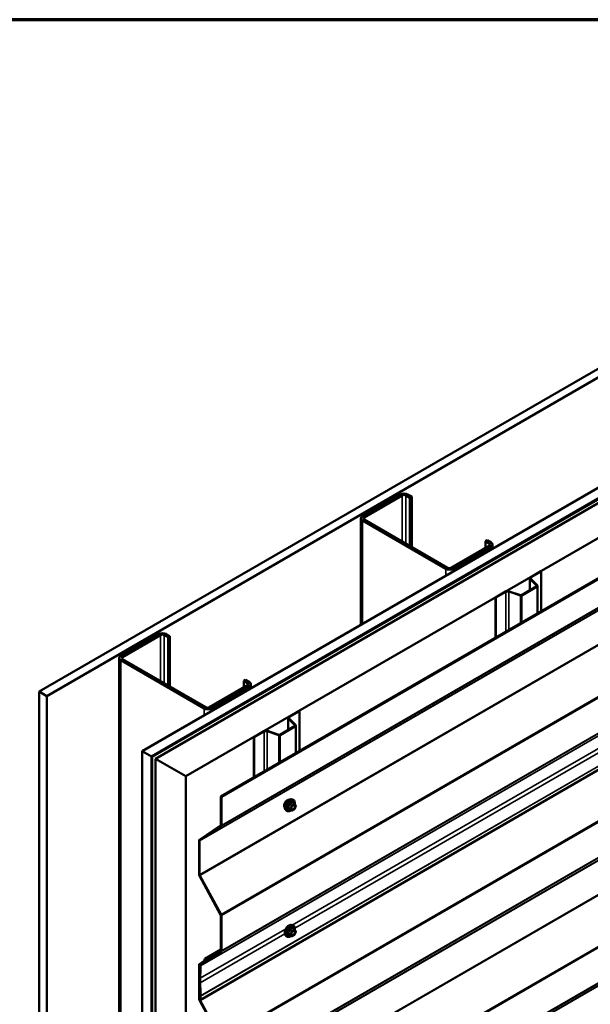
# Model space of a CAD drawing. Units: inches. Extents: x 0.6 to 33.4, y 0.6 to 21.4.
# Drawn here: x 26 to 29.6, y 15.3 to 21.4 of the extents above; entities that cross this region are included whole.
import ezdxf

# ---------------------------------------------------------------- set-up
doc = ezdxf.new("R2010")
doc.units = ezdxf.units.IN
doc.header["$LTSCALE"] = 2
doc.header["$MEASUREMENT"] = 0
doc.layers.get('0').update_dxf_attribs({"lineweight": 13})
for name, color, linetype, lineweight in [('Border (ANSI)', 7, 'Continuous', 70), ('Visible (ANSI)', 7, 'Continuous', 50), ('Visible Narrow (ANSI)', 7, 'Continuous', 35)]:
    doc.layers.add(name, color=color, linetype=linetype, lineweight=lineweight)

# ---------------------------------------------------------------- blocks, each defined once
blk = doc.blocks.new('Borders ATAS A Border')
at = {"layer": 'Border (ANSI)'}
blk.add_line((16.7, 10.7), (0.3, 10.7), dxfattribs=at)

msp = doc.modelspace()

# ---------------------------------------------------------------- linework, layer by layer
at = {"layer": 'Visible (ANSI)'}
for p, q in [((26.16686, 17.20885), (31.82372, 20.47484)), ((31.87086, 20.44762), (26.21401, 17.18163)), ((26.80892, 16.83816), (32.46577, 20.10415)), ((26.86784, 16.80414), (32.5247, 20.07013)), ((32.52564, 20.06958), (26.86879, 16.8036)), ((26.87256, 16.80142), (32.52941, 20.0674)), ((32.54912, 20.05603), (26.89226, 16.79004)), ((27.08082, 16.68118), (32.73768, 19.94716)), ((27.29981, 16.55474), (32.95666, 19.82073)), ((32.96044, 19.81855), (27.30358, 16.55257)), ((32.82833, 18.55094), (27.17147, 15.28495)), ((28.42159, 18.43931), (28.184, 18.30214)), ((28.19532, 18.29561), (28.43291, 18.43278)), ((28.45553, 18.43278), (28.48005, 18.41863)), ((28.49136, 18.42516), (28.46685, 18.43931)), ((28.48005, 18.41863), (28.49136, 18.42516)), ((28.49136, 18.11162), (28.49136, 18.42516)), ((28.48005, 18.11815), (28.48005, 18.41863)), ((28.17463, 18.28907), (28.17463, 17.62666)), ((28.184, 18.27601), (28.70444, 17.97554)), ((28.71575, 17.98207), (28.19532, 18.28254)), ((28.97596, 18.11924), (28.73838, 17.98207)), ((28.95145, 18.14646), (28.96276, 18.15299)), ((28.95145, 18.14646), (28.97596, 18.13231)), ((28.95145, 18.10509), (28.95145, 18.14646)), ((28.98728, 18.13884), (28.96276, 18.15299)), ((28.99665, 18.12578), (28.99665, 18.10125)), ((28.74969, 17.97554), (28.98728, 18.11271)), ((29.23469, 17.92362), (29.29737, 17.95981)), ((29.23714, 17.9222), (29.29982, 17.95839)), ((29.29737, 17.95981), (29.29982, 17.95839)), ((29.29982, 17.95839), (29.29982, 17.70945)), ((29.22934, 17.91616), (29.22934, 17.84071)), ((29.27354, 17.86914), (29.23178, 17.91089)), ((29.27654, 17.87014), (29.23479, 17.91189)), ((29.01453, 17.79651), (29.07721, 17.8327)), ((29.01698, 17.79509), (29.07966, 17.83128)), ((29.09752, 17.83264), (29.16984, 17.80853)), ((29.09926, 17.83437), (29.17158, 17.81027)), ((29.17737, 17.81071), (29.27278, 17.86579)), ((29.17982, 17.80929), (29.27523, 17.86437)), ((29.27765, 17.69665), (29.27765, 17.86775)), ((29.01453, 17.79651), (29.01698, 17.79509)), ((29.01453, 17.79651), (29.01453, 17.54473)), ((29.01698, 17.54615), (29.01698, 17.79509)), ((26.9131, 17.56838), (26.67551, 17.43121)), ((26.98287, 17.55423), (26.95835, 17.56838)), ((26.68682, 17.42468), (26.92441, 17.56185)), ((26.94704, 17.56185), (26.97155, 17.5477)), ((26.97155, 17.5477), (26.98287, 17.55423)), ((26.97155, 17.24723), (26.97155, 17.5477)), ((26.98287, 17.24069), (26.98287, 17.55423)), ((26.66614, 17.41814), (26.66614, 10.88617)), ((26.67551, 17.40508), (27.19594, 17.10461)), ((27.20725, 17.11114), (26.68682, 17.41161)), ((27.44296, 17.27553), (27.45427, 17.28206)), ((27.44296, 17.27553), (27.46747, 17.26138)), ((27.44296, 17.23416), (27.44296, 17.27553)), ((27.47878, 17.26791), (27.45427, 17.28206)), ((26.21401, 17.18163), (26.16686, 17.20885)), ((26.16686, 17.20885), (26.16686, 10.67688)), ((27.46747, 17.24831), (27.22988, 17.11114)), ((27.2412, 17.10461), (27.47878, 17.24178)), ((27.48816, 17.25485), (27.48816, 17.23032)), ((26.21401, 17.18163), (26.21401, 10.64966)), ((27.72619, 17.05269), (27.78887, 17.08888)), ((27.72864, 17.05128), (27.79132, 17.08746)), ((27.78887, 17.08888), (27.79132, 17.08746)), ((27.79132, 17.08746), (27.79132, 16.83852)), ((27.72084, 17.04523), (27.72084, 16.96978)), ((27.76504, 16.99821), (27.72329, 17.03996)), ((27.76805, 16.99921), (27.72629, 17.04096)), ((27.50603, 16.92558), (27.56871, 16.96177)), ((27.50848, 16.92416), (27.57116, 16.96035)), ((27.58903, 16.96171), (27.66135, 16.9376)), ((27.59076, 16.96344), (27.66308, 16.93934)), ((27.66888, 16.93978), (27.76428, 16.99486)), ((27.67133, 16.93836), (27.76673, 16.99345)), ((27.76915, 16.82572), (27.76915, 16.99682)), ((27.50603, 16.92558), (27.50848, 16.92416)), ((27.50603, 16.92558), (27.50603, 16.6738)), ((27.50848, 16.67522), (27.50848, 16.92416)), ((26.80892, 16.83816), (26.86784, 16.80414)), ((26.80892, 10.30619), (26.80892, 16.83816)), ((26.86784, 16.80414), (26.86784, 10.27217)), ((26.86879, 16.8036), (26.87256, 16.80142)), ((26.86879, 16.8036), (26.86879, 10.27162)), ((26.87256, 10.26945), (26.87256, 16.80142)), ((26.89226, 16.79004), (27.08082, 16.68118)), ((26.89226, 16.79004), (26.89226, 10.25807)), ((27.08082, 10.1492), (27.08082, 16.68118)), ((27.30358, 16.55257), (27.29981, 16.55474)), ((27.29981, 16.37699), (27.29981, 16.55474)), ((27.30358, 16.37481), (27.30358, 16.55257)), ((27.74027, 16.5369), (27.74815, 16.5353)), ((27.70359, 16.47336), (27.70891, 16.46735)), ((27.74252, 16.46678), (27.72943, 16.47433)), ((27.75994, 16.47545), (27.74492, 16.46678)), ((27.75994, 16.50966), (27.74685, 16.51721)), ((27.7607, 16.50896), (27.76821, 16.49827)), ((27.76849, 16.49602), (27.76098, 16.47666)), ((27.16627, 16.28478), (27.29881, 16.37462)), ((27.16905, 16.28023), (27.30159, 16.37007)), ((27.16428, 16.0674), (27.16428, 16.28004)), ((27.16805, 16.06522), (27.16805, 16.27786)), ((27.29881, 15.81748), (27.16627, 16.06035)), ((27.30159, 15.81882), (27.16905, 16.0617)), ((27.29981, 15.59451), (27.29981, 15.81395)), ((27.30358, 15.59233), (27.30358, 15.81178)), ((27.74027, 15.75306), (27.74815, 15.75146)), ((27.75994, 15.72582), (27.74685, 15.73337)), ((27.7607, 15.72512), (27.76821, 15.71443)), ((27.70359, 15.68952), (27.70891, 15.68351)), ((27.74252, 15.68294), (27.72943, 15.6905)), ((27.75994, 15.69162), (27.74492, 15.68294)), ((27.76849, 15.71219), (27.76098, 15.69283)), ((27.20061, 15.54242), (27.29981, 15.59969)), ((27.17204, 15.50563), (27.29882, 15.59214)), ((27.17482, 15.50109), (27.3016, 15.58759)), ((27.21265, 15.54055), (27.24457, 15.56218)), ((27.22255, 15.54009), (27.21517, 15.53584)), ((27.21543, 15.536), (27.24735, 15.55763)), ((27.24457, 15.56218), (27.29979, 15.59406)), ((27.24457, 15.56218), (27.24735, 15.55763)), ((27.24735, 15.55763), (27.2532, 15.56101)), ((27.16428, 15.29173), (27.16428, 15.50437)), ((27.16627, 15.50911), (27.1967, 15.52973)), ((27.16805, 15.28955), (27.16805, 15.50219)), ((27.16905, 15.50456), (27.19947, 15.52518)), ((27.16829, 15.39573), (27.16829, 15.42295)), ((27.17206, 15.39356), (27.17206, 15.42077)), ((27.16772, 15.28757), (27.17014, 15.31273)), ((27.17147, 15.28495), (27.17389, 15.31011)), ((27.29881, 15.04181), (27.16627, 15.28468)), ((27.16772, 15.28757), (27.17147, 15.28495)), ((27.30159, 15.04315), (27.16905, 15.28603))]:
    msp.add_line(p, q, dxfattribs=at)
for centre, start, end in [((27.74372, 16.46886), 240, 300), ((27.75874, 16.50758), 35.103909, 60), ((27.75874, 16.47753), 300, 338.793977), ((27.76625, 16.49689), 338.793977, 35.103909), ((27.75874, 15.72374), 35.103909, 60), ((27.74372, 15.68502), 240, 300), ((27.75874, 15.69369), 300, 338.793977), ((27.76625, 15.71305), 338.793977, 35.103909)]:
    msp.add_arc(centre, 0.0024, start, end, dxfattribs=at)
for centre, major_axis, start_param, end_param in [((28.44422, 18.42625), (-0.032, 0), 3.9269908, 5.4977871), ((28.44422, 18.42625), (0.016, 0), 0.7853982, 2.3561945), ((28.20663, 18.28907), (-0.032, 0), 5.4977871, 7.0685835), ((28.20663, 18.28907), (-0.016, 0), 5.4977871, 7.0685835), ((28.96465, 18.12578), (0.016, 0), 5.4977871, 7.0685835), ((28.96465, 18.12578), (0.032, 0), 5.4977871, 7.0685835), ((28.72706, 17.9886), (0.032, 0), 3.9269908, 5.4977871), ((28.72706, 17.9886), (-0.016, 0), 0.7853982, 2.3561945), ((29.2476, 17.91616), (-0.01827, 0), 5.4977871, 6.8067841), ((29.2476, 17.91616), (-0.0148, 0), 5.4977871, 6.8067841), ((29.09012, 17.82524), (0.01827, 0), 1.0471976, 2.3561945), ((29.09012, 17.82524), (0.0148, 0), 1.0471976, 2.3561945), ((29.17398, 17.81267), (0.0048, 0), 4.1887902, 5.4977871), ((29.26938, 17.86775), (0.0048, 0), 5.4977871, 6.8067841), ((29.26938, 17.86775), (0.00827, 0), 5.4977871, 6.8067841), ((29.17398, 17.81267), (0.00827, 0), 4.1887902, 5.4977871), ((26.93573, 17.55532), (-0.032, 0), 3.9269908, 5.4977871), ((26.93573, 17.55532), (0.016, 0), 0.7853982, 2.3561945), ((26.69814, 17.41814), (-0.032, 0), 5.4977871, 7.0685835), ((26.69814, 17.41814), (-0.016, 0), 5.4977871, 7.0685835), ((27.45616, 17.25485), (0.016, 0), 5.4977871, 7.0685835), ((27.45616, 17.25485), (0.032, 0), 5.4977871, 7.0685835), ((27.21857, 17.11767), (0.032, 0), 3.9269908, 5.4977871), ((27.21857, 17.11767), (-0.016, 0), 0.7853982, 2.3561945), ((27.73911, 17.04523), (-0.01827, 0), 5.4977871, 6.8067841), ((27.73911, 17.04523), (-0.0148, 0), 5.4977871, 6.8067841), ((27.58163, 16.95431), (0.01827, 0), 1.0471976, 2.3561945), ((27.58163, 16.95431), (0.0148, 0), 1.0471976, 2.3561945), ((27.76089, 16.99682), (0.0048, 0), 5.4977871, 6.8067841), ((27.76089, 16.99682), (0.00827, 0), 5.4977871, 6.8067841), ((27.66548, 16.94174), (0.00827, 0), 4.1887902, 5.4977871), ((27.66548, 16.94174), (0.0048, 0), 4.1887902, 5.4977871), ((27.29604, 16.37917), (0.00267, -0.00462), 0.0416426, 0.7853982), ((27.29604, 16.37917), (0.00533, -0.00924), 0.0416426, 0.7853982), ((27.17182, 16.27568), (-0.00533, 0.00924), 0.0416426, 0.7853982), ((27.17182, 16.27568), (-0.00267, 0.00462), 0.0416426, 0.7853982), ((27.17182, 16.06305), (-0.00533, 0.00924), 0.7853982, 1.5291537), ((27.17182, 16.06305), (-0.00267, 0.00462), 0.7853982, 1.5291537), ((27.29604, 15.81613), (-0.00267, 0.00462), 3.9269908, 4.6707464), ((27.29604, 15.81613), (-0.00533, 0.00924), 3.9269908, 4.6707464), ((27.20736, 15.53073), (-0.00675, 0.01169), 5.3975327, 7.2521231), ((27.20736, 15.53073), (-0.00408, 0.00707), 5.3975327, 7.2521231), ((27.20884, 15.54681), (0.00367, -0.00635), 5.3975327, 6.3248279), ((27.29604, 15.59668), (0.00267, -0.00462), 0.0434509, 0.7853982), ((27.29604, 15.59668), (0.00533, -0.00924), 0.0434509, 0.7853982), ((27.17182, 15.50001), (-0.00533, 0.00924), 0.0416426, 0.7853982), ((27.17182, 15.50001), (-0.00267, 0.00462), 0.0416426, 0.7853982), ((28.49694, 14.65585), (-0.9395, 1.62726), 0.7336115, 0.7853982), ((27.1776, 15.49654), (-0.00533, 0.00924), 0.0434509, 0.7336115), ((28.49694, 14.65585), (-0.93683, 1.62264), 0.7336115, 0.7853982), ((27.1776, 15.49654), (-0.00267, 0.00462), 0.0434509, 0.7336115), ((27.19288, 15.53599), (0.00367, -0.00635), 0.0416426, 0.9689378), ((27.19288, 15.53599), (0.00633, -0.01097), 0.0416426, 0.9689378), ((27.20884, 15.54681), (0.00633, -0.01097), 5.3975327, 6.3248279), ((28.49694, 14.62864), (-0.9395, 1.62726), 0.7853982, 0.8383823), ((28.49694, 14.62864), (-0.93683, 1.62264), 0.7853982, 0.8383823), ((27.16639, 15.31535), (-0.00267, 0.00462), 3.8222711, 3.979975), ((27.16639, 15.31535), (-0.00533, 0.00924), 3.8222711, 3.979975), ((27.17182, 15.28737), (-0.00533, 0.00924), 0.7853982, 1.5291537), ((27.17182, 15.28737), (-0.00267, 0.00462), 0.7853982, 1.5291537)]:
    msp.add_ellipse(centre, major_axis=major_axis, ratio=0.5773503, start_param=start_param, end_param=end_param, dxfattribs=at)
for points, knots in [([(27.69876, 16.48644), (27.69836, 16.48691), (27.69798, 16.48741), (27.6966, 16.48958), (27.69589, 16.49154), (27.6951, 16.49599), (27.69506, 16.49852), (27.69568, 16.50383), (27.69634, 16.50662), (27.69828, 16.51217), (27.69957, 16.51492), (27.70262, 16.52013), (27.70439, 16.52259), (27.70826, 16.52696), (27.71035, 16.52888), (27.71467, 16.53198), (27.71689, 16.53316), (27.72126, 16.53462), (27.7234, 16.53491), (27.72579, 16.53467), (27.72616, 16.53461), (27.72653, 16.53454)], [4.6422751, 4.6422751, 4.6422751, 4.6422751, 4.7437097, 4.7437097, 5.052704, 5.052704, 5.3784707, 5.3784707, 5.7063487, 5.7063487, 6.0329092, 6.0329092, 6.3589062, 6.3589062, 6.6855464, 6.6855464, 7.0134827, 7.0134827, 7.3386399, 7.3386399, 7.4004967, 7.4004967, 7.4004967, 7.4004967]), ([(27.70359, 16.47336), (27.70197, 16.47519), (27.70075, 16.47744), (27.69905, 16.48275), (27.69865, 16.48587), (27.69876, 16.49261), (27.6993, 16.49624), (27.70127, 16.50359), (27.70269, 16.5073), (27.70625, 16.51442), (27.70839, 16.51784), (27.71318, 16.52408), (27.71584, 16.52689), (27.72143, 16.53163), (27.72438, 16.53356), (27.73029, 16.53628), (27.73327, 16.53708), (27.73756, 16.53727), (27.73894, 16.53717), (27.74027, 16.5369)], [4.6412106, 4.6412106, 4.6412106, 4.6412106, 4.9331961, 4.9331961, 5.2548298, 5.2548298, 5.5869082, 5.5869082, 5.9176966, 5.9176966, 6.247027, 6.247027, 6.5767078, 6.5767078, 6.9082666, 6.9082666, 7.2389622, 7.2389622, 7.4015612, 7.4015612, 7.4015612, 7.4015612]), ([(27.74815, 16.5353), (27.75067, 16.53478), (27.75297, 16.53365), (27.75676, 16.53031), (27.75826, 16.52813), (27.76043, 16.52286), (27.76106, 16.51974), (27.7613, 16.51395), (27.76117, 16.51142), (27.7608, 16.50882)], [1.1183759, 1.1183759, 1.1183759, 1.1183759, 1.4247033, 1.4247033, 1.7274357, 1.7274357, 2.0462528, 2.0462528, 2.2704302, 2.2704302, 2.2704302, 2.2704302]), ([(27.73792, 16.46943), (27.73632, 16.4682), (27.7347, 16.46711), (27.73, 16.46442), (27.72689, 16.46323), (27.72097, 16.46217), (27.71815, 16.46227), (27.71318, 16.46377), (27.71103, 16.46511), (27.70915, 16.46708), (27.70903, 16.46721), (27.70891, 16.46735)], [3.4981806, 3.4981806, 3.4981806, 3.4981806, 3.6705856, 3.6705856, 3.9962193, 3.9962193, 4.3164998, 4.3164998, 4.6200015, 4.6200015, 4.6412106, 4.6412106, 4.6412106, 4.6412106]), ([(27.72907, 16.47447), (27.72907, 16.47447), (27.72907, 16.47447), (27.72909, 16.47447), (27.72913, 16.47446), (27.72925, 16.47442), (27.72933, 16.47439), (27.72943, 16.47433)], [0.050221333, 0.050221333, 0.050221333, 0.050221333, 0.053570787, 0.053570787, 0.06338584, 0.06338584, 0.07248921, 0.07248921, 0.07248921, 0.07248921]), ([(27.74156, 16.47629), (27.74114, 16.4771), (27.74083, 16.47818), (27.7406, 16.48062), (27.74065, 16.48195), (27.74108, 16.48479), (27.74148, 16.48631), (27.7426, 16.48938), (27.74333, 16.49093), (27.74505, 16.49389), (27.74604, 16.49529), (27.74817, 16.49779), (27.74931, 16.49889), (27.75158, 16.50066), (27.75271, 16.50134), (27.75483, 16.50226), (27.75581, 16.5025), (27.75667, 16.50256), (27.7567, 16.50256), (27.75672, 16.50256)], [4.8090396, 4.8090396, 4.8090396, 4.8090396, 5.1334209, 5.1334209, 5.4282823, 5.4282823, 5.7257962, 5.7257962, 6.0275326, 6.0275326, 6.330802, 6.330802, 6.6323935, 6.6323935, 6.9296137, 6.9296137, 7.2247134, 7.2247134, 7.2337322, 7.2337322, 7.2337322, 7.2337322]), ([(27.70359, 15.68952), (27.70197, 15.69135), (27.70075, 15.6936), (27.69905, 15.69891), (27.69865, 15.70203), (27.69876, 15.70877), (27.6993, 15.71241), (27.70127, 15.71975), (27.70269, 15.72346), (27.70625, 15.73059), (27.70839, 15.73401), (27.71318, 15.74024), (27.71584, 15.74305), (27.72143, 15.7478), (27.72438, 15.74972), (27.73029, 15.75245), (27.73327, 15.75324), (27.73756, 15.75344), (27.73894, 15.75334), (27.74027, 15.75306)], [4.6412106, 4.6412106, 4.6412106, 4.6412106, 4.9331961, 4.9331961, 5.2548298, 5.2548298, 5.5869082, 5.5869082, 5.9176966, 5.9176966, 6.247027, 6.247027, 6.5767078, 6.5767078, 6.9082666, 6.9082666, 7.2389622, 7.2389622, 7.4015612, 7.4015612, 7.4015612, 7.4015612]), ([(27.74815, 15.75146), (27.75067, 15.75094), (27.75297, 15.74981), (27.75676, 15.74647), (27.75826, 15.74429), (27.76043, 15.73903), (27.76106, 15.7359), (27.7613, 15.73011), (27.76117, 15.72759), (27.7608, 15.72498)], [1.1183759, 1.1183759, 1.1183759, 1.1183759, 1.4247033, 1.4247033, 1.7274357, 1.7274357, 2.0462528, 2.0462528, 2.2704302, 2.2704302, 2.2704302, 2.2704302]), ([(27.73792, 15.6856), (27.73632, 15.68436), (27.7347, 15.68328), (27.73, 15.68059), (27.72689, 15.6794), (27.72097, 15.67833), (27.71815, 15.67843), (27.71318, 15.67994), (27.71103, 15.68127), (27.70915, 15.68324), (27.70903, 15.68338), (27.70891, 15.68351)], [3.4981806, 3.4981806, 3.4981806, 3.4981806, 3.6705856, 3.6705856, 3.9962193, 3.9962193, 4.3164998, 4.3164998, 4.6200015, 4.6200015, 4.6412106, 4.6412106, 4.6412106, 4.6412106]), ([(27.72907, 15.69064), (27.72907, 15.69064), (27.72907, 15.69064), (27.72909, 15.69063), (27.72913, 15.69063), (27.72925, 15.69059), (27.72933, 15.69055), (27.72943, 15.6905)], [0.050221333, 0.050221333, 0.050221333, 0.050221333, 0.053570787, 0.053570787, 0.06338584, 0.06338584, 0.07248921, 0.07248921, 0.07248921, 0.07248921]), ([(27.74156, 15.69245), (27.74114, 15.69327), (27.74083, 15.69434), (27.7406, 15.69678), (27.74065, 15.69811), (27.74108, 15.70096), (27.74148, 15.70247), (27.7426, 15.70554), (27.74333, 15.70709), (27.74505, 15.71005), (27.74604, 15.71145), (27.74817, 15.71395), (27.74931, 15.71505), (27.75158, 15.71682), (27.75271, 15.7175), (27.75483, 15.71842), (27.75581, 15.71866), (27.75667, 15.71872), (27.7567, 15.71872), (27.75672, 15.71872)], [4.8090396, 4.8090396, 4.8090396, 4.8090396, 5.1334209, 5.1334209, 5.4282823, 5.4282823, 5.7257962, 5.7257962, 6.0275326, 6.0275326, 6.330802, 6.330802, 6.6323935, 6.6323935, 6.9296137, 6.9296137, 7.2247134, 7.2247134, 7.2337322, 7.2337322, 7.2337322, 7.2337322])]:
    msp.add_open_spline(points, degree=3, knots=knots, dxfattribs=at)
at = {"layer": 'Visible Narrow (ANSI)'}
for p, q in [((27.30159, 16.37007), (32.95844, 19.63605)), ((27.30358, 16.37481), (32.96044, 19.6408)), ((27.16805, 16.27786), (32.82491, 19.54385)), ((27.16905, 16.28023), (32.8259, 19.54622)), ((27.16805, 16.06522), (32.82491, 19.33121)), ((27.16905, 16.0617), (32.8259, 19.32769)), ((27.30159, 15.81882), (32.95844, 19.08481)), ((27.30358, 15.81178), (32.96044, 19.07776)), ((27.30358, 15.59233), (32.96044, 18.85832)), ((27.3016, 15.58759), (32.95845, 18.85358)), ((27.17384, 15.49894), (32.83069, 18.76492)), ((27.17482, 15.50109), (32.83168, 18.76707)), ((27.17389, 15.31011), (32.83074, 18.5761)), ((27.17392, 15.31146), (32.83077, 18.57745)), ((28.42159, 18.43931), (28.43291, 18.43278)), ((28.43291, 18.43278), (28.43291, 18.14537)), ((28.46685, 18.43931), (28.45553, 18.43278)), ((28.45553, 18.43278), (28.45553, 18.13231)), ((27.30159, 15.04315), (32.95844, 18.30914)), ((27.30358, 15.03611), (32.96044, 18.30209)), ((28.184, 18.30214), (28.19532, 18.29561)), ((28.184, 18.27601), (28.19532, 18.28254)), ((28.184, 17.63207), (28.184, 18.27601)), ((28.19532, 18.29561), (28.19532, 18.28254)), ((28.98728, 18.13884), (28.97596, 18.13231)), ((28.97596, 18.13231), (28.97596, 18.11924)), ((28.98728, 18.11271), (28.97596, 18.11924)), ((27.30159, 14.81192), (32.95844, 18.0779)), ((27.30358, 14.81666), (32.96044, 18.08265)), ((28.98728, 18.09584), (28.98728, 18.11271)), ((27.16805, 14.71971), (32.82491, 17.9857)), ((27.16905, 14.72209), (32.8259, 17.98807)), ((28.70444, 17.97554), (28.71575, 17.98207)), ((28.70444, 17.93254), (28.70444, 17.97554)), ((28.74969, 17.97554), (28.73838, 17.98207)), ((28.74969, 17.95867), (28.74969, 17.97554)), ((29.23178, 17.91089), (29.23479, 17.91189)), ((29.23178, 17.84212), (29.23178, 17.91089)), ((29.23469, 17.92362), (29.23714, 17.9222)), ((29.23714, 17.9222), (29.23714, 17.90954)), ((29.07721, 17.8327), (29.07966, 17.83128)), ((29.07966, 17.83128), (29.07966, 17.58234)), ((29.09926, 17.83437), (29.09752, 17.83264)), ((29.09752, 17.83264), (29.09752, 17.59265)), ((29.17158, 17.81027), (29.16984, 17.80853)), ((29.17737, 17.81071), (29.17982, 17.80929)), ((29.27278, 17.86579), (29.27523, 17.86437)), ((29.27354, 17.86914), (29.27654, 17.87014)), ((29.27354, 17.86636), (29.27354, 17.86914)), ((29.27523, 17.86437), (29.27523, 17.69525)), ((27.16805, 14.50708), (32.82491, 17.77306)), ((27.16905, 14.50355), (32.8259, 17.76954)), ((29.16984, 17.80853), (29.16984, 17.63441)), ((29.17982, 17.80929), (29.17982, 17.64017)), ((26.9131, 17.56838), (26.92441, 17.56185)), ((26.95835, 17.56838), (26.94704, 17.56185)), ((26.92441, 17.56185), (26.92441, 17.27444)), ((26.94704, 17.56185), (26.94704, 17.26138)), ((27.30159, 14.26068), (32.95844, 17.52666)), ((27.30358, 14.25363), (32.96044, 17.51962)), ((26.67551, 17.43121), (26.68682, 17.42468)), ((26.67551, 17.40508), (26.68682, 17.41161)), ((26.67551, 10.87311), (26.67551, 17.40508)), ((26.68682, 17.42468), (26.68682, 17.41161)), ((27.30159, 14.02944), (32.95844, 17.29543)), ((27.30358, 14.03419), (32.96044, 17.30017)), ((27.47878, 17.26791), (27.46747, 17.26138)), ((27.46747, 17.26138), (27.46747, 17.24831)), ((27.16805, 13.93724), (32.82491, 17.20322)), ((27.16905, 13.93961), (32.8259, 17.2056)), ((27.47878, 17.24178), (27.46747, 17.24831)), ((27.47878, 17.22491), (27.47878, 17.24178)), ((27.19594, 17.10461), (27.20725, 17.11114)), ((27.19594, 17.06161), (27.19594, 17.10461)), ((27.2412, 17.10461), (27.22988, 17.11114)), ((27.2412, 17.08774), (27.2412, 17.10461)), ((27.72329, 17.03996), (27.72629, 17.04096)), ((27.72329, 16.97119), (27.72329, 17.03996)), ((27.72619, 17.05269), (27.72864, 17.05128)), ((27.72864, 17.05128), (27.72864, 17.03861)), ((27.74569, 15.75196), (29.96336, 17.03233)), ((27.56871, 16.96177), (27.57116, 16.96035)), ((27.57116, 16.96035), (27.57116, 16.71141)), ((27.59076, 16.96344), (27.58903, 16.96171)), ((27.58903, 16.96171), (27.58903, 16.72172)), ((27.76113, 15.73366), (29.96216, 17.00442)), ((27.76428, 16.99486), (27.76673, 16.99345)), ((27.76504, 16.99821), (27.76805, 16.99921)), ((27.76504, 16.99543), (27.76504, 16.99821)), ((27.76673, 16.99345), (27.76673, 16.82432)), ((27.66308, 16.93934), (27.66135, 16.9376)), ((27.66135, 16.9376), (27.66135, 16.76348)), ((27.66888, 16.93978), (27.67133, 16.93836)), ((27.67133, 16.93836), (27.67133, 16.76924)), ((27.73473, 16.47968), (27.72188, 16.48709)), ((27.72188, 16.48513), (27.73473, 16.47772)), ((27.7294, 16.50645), (27.74225, 16.49904)), ((27.74225, 16.46703), (27.7294, 16.47445)), ((27.74372, 16.50086), (27.73087, 16.50828)), ((27.74225, 16.49904), (27.73473, 16.47968)), ((27.73473, 16.47772), (27.74225, 16.46703)), ((27.7379, 16.47856), (27.74541, 16.49792)), ((27.74541, 16.46788), (27.7379, 16.47856)), ((27.75874, 16.50954), (27.74372, 16.50086)), ((27.74541, 16.49792), (27.76044, 16.5066)), ((27.76044, 16.47655), (27.74541, 16.46788)), ((27.74589, 16.51696), (27.75874, 16.50954)), ((27.76044, 16.5066), (27.76795, 16.49591)), ((27.76795, 16.49591), (27.76044, 16.47655)), ((27.29881, 16.37462), (27.30159, 16.37007)), ((27.29981, 16.37699), (27.30358, 16.37481)), ((27.16428, 16.28004), (27.16805, 16.27786)), ((27.16627, 16.28478), (27.16905, 16.28023)), ((27.16428, 16.0674), (27.16805, 16.06522)), ((27.16627, 16.06035), (27.16905, 16.0617)), ((27.29881, 15.81748), (27.30159, 15.81882)), ((27.29981, 15.81395), (27.30358, 15.81178)), ((27.17206, 15.42077), (27.70062, 15.72594)), ((27.7294, 15.72262), (27.74225, 15.7152)), ((27.74372, 15.71703), (27.73087, 15.72445)), ((27.75874, 15.7257), (27.74372, 15.71703)), ((27.74541, 15.71409), (27.76044, 15.72276)), ((27.74589, 15.73312), (27.75874, 15.7257)), ((27.76044, 15.72276), (27.76795, 15.71207)), ((27.17206, 15.39356), (27.69942, 15.69803)), ((27.73473, 15.69584), (27.72188, 15.70326)), ((27.72188, 15.7013), (27.73473, 15.69388)), ((27.74225, 15.68319), (27.7294, 15.69061)), ((27.74225, 15.7152), (27.73473, 15.69584)), ((27.73473, 15.69388), (27.74225, 15.68319)), ((27.7379, 15.69473), (27.74541, 15.71409)), ((27.74541, 15.68404), (27.7379, 15.69473)), ((27.76044, 15.69271), (27.74541, 15.68404)), ((27.76795, 15.71207), (27.76044, 15.69271)), ((27.20832, 15.54115), (27.20794, 15.53703)), ((27.24355, 15.56149), (27.20832, 15.54115)), ((27.21265, 15.54055), (27.21543, 15.536)), ((27.21543, 15.536), (27.22267, 15.54018)), ((27.29882, 15.59214), (27.3016, 15.58759)), ((27.29981, 15.59451), (27.30358, 15.59233)), ((27.16428, 15.50437), (27.16805, 15.50219)), ((27.16627, 15.50911), (27.16905, 15.50456)), ((27.16805, 15.50219), (27.17051, 15.50361)), ((27.16905, 15.50456), (27.1783, 15.50991)), ((27.17007, 15.50134), (27.17384, 15.49894)), ((27.17204, 15.50563), (27.17482, 15.50109)), ((27.1967, 15.52973), (27.19947, 15.52518)), ((27.19798, 15.53414), (27.20169, 15.53279)), ((27.19947, 15.52518), (27.2074, 15.52976)), ((27.20169, 15.53279), (27.20845, 15.5367)), ((27.16829, 15.42295), (27.17206, 15.42077)), ((27.16829, 15.39573), (27.17206, 15.39356)), ((27.17014, 15.31273), (27.17389, 15.31011)), ((27.17015, 15.31341), (27.17392, 15.31146)), ((27.16428, 15.29173), (27.16805, 15.28955)), ((27.16627, 15.28468), (27.16905, 15.28603)), ((27.16905, 15.28603), (27.16953, 15.28631))]:
    msp.add_line(p, q, dxfattribs=at)
for centre, major_axis, ratio, start_param, end_param in [((27.71559, 16.50879), (-0.01417, -0.02454), 0.5773503, 3.3535374, 6.0712406), ((27.72547, 16.50309), (-0.01868, -0.03236), 0.5773503, 3.3322137, 6.0925643), ((27.73232, 16.49914), (-0.01998, -0.0346), 0.5773503, 3.3322137, 6.0925643), ((27.7335, 16.49845), (-0.01933, -0.03349), 0.5773503, 2.2016566, 7.2194205), ((27.7335, 16.49845), (0.01621, 0.02808), 0.5773503, 5.4975062, 10.2104571), ((27.73461, 16.49781), (-0.01407, -0.02437), 0.5773503, 2.5227558, 6.9020222), ((27.72041, 16.48722), (0.00189, -0.00148), 0.3899094, 1.028375, 1.9749917), ((27.72041, 16.48331), (0.00176, 0.00163), 0.5541429, 0.2566768, 1.2032934), ((27.72793, 16.50659), (-0.00239, 0.00024), 0.009094, 4.0502968, 4.9969134), ((27.72793, 16.47262), (0.0023, 0.00068), 0.9349583, 0.6381218, 1.5847384), ((27.73087, 16.51024), (0.00064, -0.00231), 0.3546411, 4.671027, 5.6176437), ((27.7362, 16.47954), (-0.0012, -0.00208), 0.5773503, 4.9741884, 6.0213859), ((27.7362, 16.47954), (-0.00224, 0.00087), 0.2113249, 0.938882, 2.5096783), ((27.7362, 16.47954), (-0.00196, -0.00138), 0.7886751, 0.3508794, 1.9216757), ((27.74372, 16.4989), (-0.0012, -0.00208), 0.5773503, 3.9269908, 4.9741884), ((27.74372, 16.4989), (0.00224, -0.00087), 0.2113249, 4.0804747, 5.651271), ((27.74372, 16.46886), (-0.00196, -0.00138), 0.7886751, 0.3508794, 1.9216757), ((27.74372, 16.46886), (-0.0012, -0.00208), 0.5773503, 6.0213859, 6.2831853), ((27.74372, 16.4989), (-0.0012, 0.00208), 0.5773503, 3.9269908, 5.4977871), ((27.74589, 16.51892), (-0.00184, 0.00154), 0.7354565, 1.175016, 2.1216326), ((27.74372, 16.46886), (0.0012, -0.00208), 0.5773503, 0, 0.7853982), ((27.74883, 16.51865), (-0.00176, -0.00163), 0.5541429, 5.5932454, 6.1714459), ((27.75874, 16.50758), (0.0012, 0.00208), 0.5773503, 0, 0.7853982), ((27.75874, 16.50758), (0.0012, -0.00208), 0.5773503, 0.7853982, 2.3561945), ((27.76133, 16.49805), (0.00196, 0.00138), 0.7888464, 0.810455, 1.9206973), ((27.75874, 16.47753), (0.0012, -0.00208), 0.5773503, 0, 0.7853982), ((27.75874, 16.50758), (0.00196, 0.00138), 0.7886751, 5.0632684, 6.2831853), ((27.75874, 16.47753), (0.00224, -0.00087), 0.2113249, 5.651271, 6.2831853), ((27.76625, 16.49689), (0.00196, 0.00138), 0.7886751, 5.0632684, 6.2831853), ((27.76625, 16.49689), (0.00224, -0.00087), 0.2113249, 5.651271, 6.2831853), ((27.72547, 15.71925), (-0.01868, -0.03236), 0.5773503, 3.3322137, 6.0925643), ((27.73232, 15.7153), (-0.01998, -0.0346), 0.5773503, 3.3322137, 6.0925643), ((27.7335, 15.71461), (-0.01933, -0.03349), 0.5773503, 2.2016566, 7.2194205), ((27.7335, 15.71461), (0.01621, 0.02808), 0.5773503, 5.4975062, 10.2104571), ((27.73461, 15.71398), (-0.01407, -0.02437), 0.5773503, 2.5227558, 6.9020222), ((27.72793, 15.72275), (-0.00239, 0.00024), 0.009094, 4.0502968, 4.9969134), ((27.73087, 15.72641), (0.00064, -0.00231), 0.3546411, 4.671027, 5.6176437), ((27.74589, 15.73508), (-0.00184, 0.00154), 0.7354565, 1.175016, 2.1216326), ((27.74883, 15.73482), (-0.00176, -0.00163), 0.5541429, 5.5932454, 6.1714459), ((27.75874, 15.72374), (0.0012, 0.00208), 0.5773503, 0, 0.7853982), ((27.75874, 15.72374), (0.0012, -0.00208), 0.5773503, 0.7853982, 2.3561945), ((27.75874, 15.72374), (0.00196, 0.00138), 0.7886751, 5.0632684, 6.2831853), ((27.72041, 15.70339), (0.00189, -0.00148), 0.3899094, 1.028375, 1.9749917), ((27.72041, 15.69947), (0.00176, 0.00163), 0.5541429, 0.2566768, 1.2032934), ((27.72793, 15.68878), (0.0023, 0.00068), 0.9349583, 0.6381218, 1.5847384), ((27.7362, 15.69571), (-0.0012, -0.00208), 0.5773503, 4.9741884, 6.0213859), ((27.7362, 15.69571), (-0.00224, 0.00087), 0.2113249, 0.938882, 2.5096783), ((27.7362, 15.69571), (-0.00196, -0.00138), 0.7886751, 0.3508794, 1.9216757), ((27.74372, 15.71507), (-0.0012, -0.00208), 0.5773503, 3.9269908, 4.9741884), ((27.74372, 15.71507), (0.00224, -0.00087), 0.2113249, 4.0804747, 5.651271), ((27.74372, 15.68502), (-0.00196, -0.00138), 0.7886751, 0.3508794, 1.9216757), ((27.74372, 15.68502), (-0.0012, -0.00208), 0.5773503, 6.0213859, 6.2831853), ((27.74372, 15.71507), (-0.0012, 0.00208), 0.5773503, 3.9269908, 5.4977871), ((27.74372, 15.68502), (0.0012, -0.00208), 0.5773503, 0, 0.7853982), ((27.76133, 15.71422), (0.00196, 0.00138), 0.7888464, 0.810455, 1.9206973), ((27.75874, 15.69369), (0.0012, -0.00208), 0.5773503, 0, 0.7853982), ((27.75874, 15.69369), (0.00224, -0.00087), 0.2113249, 5.651271, 6.2831853), ((27.76625, 15.71305), (0.00196, 0.00138), 0.7886751, 5.0632684, 6.2831853), ((27.76625, 15.71305), (0.00224, -0.00087), 0.2113249, 5.651271, 6.2831853)]:
    msp.add_ellipse(centre, major_axis=major_axis, ratio=ratio, start_param=start_param, end_param=end_param, dxfattribs=at)
for centre in [(27.75292, 16.48724), (27.75292, 15.7034)]:
    msp.add_ellipse(centre, major_axis=(0.00917, 0.01589), ratio=0.5773503, dxfattribs=at)
for points, knots in [([(27.7202, 16.48848), (27.71998, 16.48822), (27.7198, 16.48793), (27.71948, 16.48719), (27.7194, 16.48673), (27.71949, 16.48594), (27.71961, 16.48562), (27.7199, 16.48514), (27.72004, 16.48496), (27.7202, 16.4848)], [-0.097231966, -0.097231966, -0.097231966, -0.097231966, -0.074882683, -0.074882683, -0.041601491, -0.041601491, -0.016000573, -0.016000573, 0, 0, 0, 0]), ([(27.72726, 16.50667), (27.72718, 16.50568), (27.72708, 16.5047), (27.72661, 16.50131), (27.72604, 16.49897), (27.72519, 16.49678), (27.72434, 16.49459), (27.72321, 16.49256), (27.72135, 16.48993), (27.72079, 16.48919), (27.7202, 16.48848)], [-0.79389075, -0.79389075, -0.79389075, -0.79389075, -0.73452768, -0.73452768, -0.58748351, -0.58748351, -0.58748351, -0.44043934, -0.44043934, -0.38107627, -0.38107627, -0.38107627, -0.38107627]), ([(27.7202, 16.4848), (27.72079, 16.48421), (27.72135, 16.48363), (27.72321, 16.48164), (27.72434, 16.4803), (27.72519, 16.47909), (27.72604, 16.47789), (27.72661, 16.47681), (27.72708, 16.47547), (27.72718, 16.47511), (27.72726, 16.47476)], [-0.79343171, -0.79343171, -0.79343171, -0.79343171, -0.73407951, -0.73407951, -0.58703534, -0.58703534, -0.58703534, -0.43999117, -0.43999117, -0.38063897, -0.38063897, -0.38063897, -0.38063897]), ([(27.72188, 16.48513), (27.72177, 16.48524), (27.72167, 16.48535), (27.72146, 16.48564), (27.72138, 16.48583), (27.72132, 16.48626), (27.72137, 16.48649), (27.7216, 16.48685), (27.72173, 16.48698), (27.72188, 16.48709)], [0, 0, 0, 0, 0.016000573, 0.016000573, 0.041601491, 0.041601491, 0.074882683, 0.074882683, 0.097231966, 0.097231966, 0.097231966, 0.097231966]), ([(27.72188, 16.48709), (27.72247, 16.48785), (27.72304, 16.48863), (27.72493, 16.49145), (27.72611, 16.49364), (27.72701, 16.49598), (27.72792, 16.49832), (27.72857, 16.50082), (27.72916, 16.50438), (27.72929, 16.50542), (27.7294, 16.50645)], [0.38107627, 0.38107627, 0.38107627, 0.38107627, 0.44043934, 0.44043934, 0.58748351, 0.58748351, 0.58748351, 0.73452768, 0.73452768, 0.79389075, 0.79389075, 0.79389075, 0.79389075]), ([(27.7294, 16.47445), (27.72929, 16.4748), (27.72916, 16.47518), (27.72857, 16.47656), (27.72792, 16.4777), (27.72701, 16.479), (27.72611, 16.48029), (27.72493, 16.48174), (27.72304, 16.48387), (27.72248, 16.4845), (27.72188, 16.48513)], [0.38063897, 0.38063897, 0.38063897, 0.38063897, 0.43999117, 0.43999117, 0.58703534, 0.58703534, 0.58703534, 0.73407951, 0.73407951, 0.79343171, 0.79343171, 0.79343171, 0.79343171]), ([(27.73002, 16.51011), (27.72968, 16.51003), (27.72935, 16.50989), (27.7286, 16.50945), (27.7282, 16.50907), (27.72767, 16.50827), (27.7275, 16.50788), (27.72732, 16.50721), (27.72728, 16.50694), (27.72726, 16.50667)], [-0.097231966, -0.097231966, -0.097231966, -0.097231966, -0.074882683, -0.074882683, -0.041601491, -0.041601491, -0.016000573, -0.016000573, 0, 0, 0, 0]), ([(27.72726, 16.47476), (27.72729, 16.47463), (27.72736, 16.47452), (27.72766, 16.4743), (27.72795, 16.47423), (27.72861, 16.47423), (27.72894, 16.47427), (27.72934, 16.47434), (27.72936, 16.47435), (27.72939, 16.47436)], [-0.097231966, -0.097231966, -0.097231966, -0.097231966, -0.074882683, -0.074882683, -0.041601491, -0.041601491, -0.016000573, -0.016000573, -0.014137847, -0.014137847, -0.014137847, -0.014137847]), ([(27.72943, 16.47433), (27.72943, 16.47434), (27.72942, 16.47434), (27.72938, 16.47437), (27.72937, 16.47441), (27.7294, 16.47445)], [0.07248921, 0.07248921, 0.07248921, 0.07248921, 0.074882683, 0.074882683, 0.097231966, 0.097231966, 0.097231966, 0.097231966]), ([(27.7294, 16.50645), (27.72938, 16.50661), (27.72938, 16.50677), (27.72942, 16.50716), (27.72949, 16.50737), (27.72975, 16.50781), (27.72997, 16.508), (27.73044, 16.50821), (27.73064, 16.50826), (27.73087, 16.50828)], [0, 0, 0, 0, 0.016000573, 0.016000573, 0.041601491, 0.041601491, 0.074882683, 0.074882683, 0.097231966, 0.097231966, 0.097231966, 0.097231966]), ([(27.74414, 16.51826), (27.74372, 16.51772), (27.74327, 16.51719), (27.74158, 16.51541), (27.74015, 16.51426), (27.73845, 16.51328), (27.73675, 16.5123), (27.73479, 16.51149), (27.73181, 16.51057), (27.73092, 16.51033), (27.73002, 16.51011)], [-0.79389075, -0.79389075, -0.79389075, -0.79389075, -0.73452768, -0.73452768, -0.58748351, -0.58748351, -0.58748351, -0.44043934, -0.44043934, -0.38107627, -0.38107627, -0.38107627, -0.38107627]), ([(27.73087, 16.50828), (27.7318, 16.50854), (27.73273, 16.50882), (27.73585, 16.50988), (27.73793, 16.51078), (27.73975, 16.51183), (27.74157, 16.51288), (27.74312, 16.51408), (27.74495, 16.51588), (27.74544, 16.51642), (27.74589, 16.51696)], [0.38107627, 0.38107627, 0.38107627, 0.38107627, 0.44043934, 0.44043934, 0.58748351, 0.58748351, 0.58748351, 0.73452768, 0.73452768, 0.79389075, 0.79389075, 0.79389075, 0.79389075]), ([(27.75964, 16.49903), (27.76034, 16.49804), (27.76078, 16.49671), (27.76109, 16.49331), (27.76081, 16.49111), (27.75946, 16.48685), (27.75848, 16.48481), (27.75609, 16.48123), (27.75474, 16.47968), (27.75198, 16.47734), (27.75059, 16.47651), (27.74808, 16.47558), (27.74695, 16.47542), (27.74504, 16.47564), (27.74424, 16.47595), (27.74313, 16.47678), (27.74276, 16.47717), (27.74244, 16.47763), (27.74194, 16.47833), (27.74157, 16.4792), (27.741, 16.48179), (27.74103, 16.48371), (27.74152, 16.48613), (27.74162, 16.48653), (27.74173, 16.48694)], [-0.8356439, -0.8356439, -0.8356439, -0.8356439, -0.7228785, -0.7228785, -0.5843537, -0.5843537, -0.4580668, -0.4580668, -0.3396703, -0.3396703, -0.2306045, -0.2306045, -0.1346235, -0.1346235, -0.0517783, -0.0517783, 0, 0, 0, 0.0802803, 0.0802803, 0.2087287, 0.2087287, 0.2342322, 0.2342322, 0.2342322, 0.2342322]), ([(27.74156, 16.47629), (27.74171, 16.47599), (27.74188, 16.47571), (27.74206, 16.47544), (27.74243, 16.47492), (27.74287, 16.47446), (27.74414, 16.47352), (27.74506, 16.47316), (27.74726, 16.4729), (27.74857, 16.47309), (27.75147, 16.47415), (27.75307, 16.47512), (27.75625, 16.47782), (27.75781, 16.47959), (27.76056, 16.48373), (27.7617, 16.48608), (27.76325, 16.49099), (27.76358, 16.49353), (27.76322, 16.49744), (27.7627, 16.49898), (27.7619, 16.50013)], [-0.02581496, -0.02581496, -0.02581496, -0.02581496, 0, 0, 0, 0.05177826, 0.05177826, 0.13462346, 0.13462346, 0.23060447, 0.23060447, 0.33967028, 0.33967028, 0.45806676, 0.45806676, 0.58435367, 0.58435367, 0.7228785, 0.7228785, 0.83564392, 0.83564392, 0.83564392, 0.83564392]), ([(27.7469, 16.51801), (27.74669, 16.51825), (27.74646, 16.51845), (27.7459, 16.51881), (27.74555, 16.51892), (27.74496, 16.51888), (27.74472, 16.51879), (27.74437, 16.51853), (27.74425, 16.5184), (27.74414, 16.51826)], [-0.097231966, -0.097231966, -0.097231966, -0.097231966, -0.074882683, -0.074882683, -0.041601491, -0.041601491, -0.016000573, -0.016000573, 0, 0, 0, 0]), ([(27.74589, 16.51696), (27.74592, 16.51705), (27.74596, 16.51713), (27.74608, 16.51729), (27.74619, 16.51735), (27.74647, 16.51738), (27.74665, 16.51733), (27.74685, 16.51721)], [0, 0, 0, 0, 0.016000573, 0.016000573, 0.041601491, 0.041601491, 0.07248921, 0.07248921, 0.07248921, 0.07248921]), ([(27.74758, 16.49709), (27.74778, 16.49729), (27.74798, 16.49748), (27.74983, 16.49919), (27.7516, 16.50027), (27.7548, 16.50127), (27.75625, 16.50127), (27.75832, 16.50044), (27.75907, 16.49984), (27.75964, 16.49903)], [0.46304172, 0.46304172, 0.46304172, 0.46304172, 0.47998326, 0.47998326, 0.61751594, 0.61751594, 0.74414261, 0.74414261, 0.83564392, 0.83564392, 0.83564392, 0.83564392]), ([(27.7619, 16.50013), (27.76124, 16.50106), (27.76038, 16.50175), (27.75858, 16.50247), (27.75768, 16.5026), (27.75673, 16.50256)], [-0.83564392, -0.83564392, -0.83564392, -0.83564392, -0.74414261, -0.74414261, -0.67101227, -0.67101227, -0.67101227, -0.67101227]), ([(27.72726, 15.72284), (27.72718, 15.72185), (27.72708, 15.72086), (27.72661, 15.71747), (27.72604, 15.71513), (27.72519, 15.71294), (27.72434, 15.71075), (27.72321, 15.70872), (27.72135, 15.70609), (27.72079, 15.70536), (27.7202, 15.70465)], [-0.79389075, -0.79389075, -0.79389075, -0.79389075, -0.73452768, -0.73452768, -0.58748351, -0.58748351, -0.58748351, -0.44043934, -0.44043934, -0.38107627, -0.38107627, -0.38107627, -0.38107627]), ([(27.72188, 15.70326), (27.72247, 15.70401), (27.72304, 15.70479), (27.72493, 15.70761), (27.72611, 15.7098), (27.72701, 15.71214), (27.72792, 15.71449), (27.72857, 15.71698), (27.72916, 15.72055), (27.72929, 15.72158), (27.7294, 15.72262)], [0.38107627, 0.38107627, 0.38107627, 0.38107627, 0.44043934, 0.44043934, 0.58748351, 0.58748351, 0.58748351, 0.73452768, 0.73452768, 0.79389075, 0.79389075, 0.79389075, 0.79389075]), ([(27.73002, 15.72627), (27.72968, 15.72619), (27.72935, 15.72606), (27.7286, 15.72561), (27.7282, 15.72524), (27.72767, 15.72443), (27.7275, 15.72404), (27.72732, 15.72337), (27.72728, 15.7231), (27.72726, 15.72284)], [-0.097231966, -0.097231966, -0.097231966, -0.097231966, -0.074882683, -0.074882683, -0.041601491, -0.041601491, -0.016000573, -0.016000573, 0, 0, 0, 0]), ([(27.7294, 15.72262), (27.72938, 15.72278), (27.72938, 15.72293), (27.72942, 15.72332), (27.72949, 15.72354), (27.72975, 15.72397), (27.72997, 15.72417), (27.73044, 15.72437), (27.73064, 15.72442), (27.73087, 15.72445)], [0, 0, 0, 0, 0.016000573, 0.016000573, 0.041601491, 0.041601491, 0.074882683, 0.074882683, 0.097231966, 0.097231966, 0.097231966, 0.097231966]), ([(27.74414, 15.73442), (27.74372, 15.73388), (27.74327, 15.73335), (27.74158, 15.73158), (27.74015, 15.73042), (27.73845, 15.72944), (27.73675, 15.72846), (27.73479, 15.72766), (27.73181, 15.72674), (27.73092, 15.7265), (27.73002, 15.72627)], [-0.79389075, -0.79389075, -0.79389075, -0.79389075, -0.73452768, -0.73452768, -0.58748351, -0.58748351, -0.58748351, -0.44043934, -0.44043934, -0.38107627, -0.38107627, -0.38107627, -0.38107627]), ([(27.73087, 15.72445), (27.7318, 15.72471), (27.73273, 15.72499), (27.73585, 15.72604), (27.73793, 15.72694), (27.73975, 15.72799), (27.74157, 15.72904), (27.74312, 15.73024), (27.74495, 15.73205), (27.74544, 15.73258), (27.74589, 15.73312)], [0.38107627, 0.38107627, 0.38107627, 0.38107627, 0.44043934, 0.44043934, 0.58748351, 0.58748351, 0.58748351, 0.73452768, 0.73452768, 0.79389075, 0.79389075, 0.79389075, 0.79389075]), ([(27.7469, 15.73418), (27.74669, 15.73441), (27.74646, 15.73461), (27.7459, 15.73498), (27.74555, 15.73509), (27.74496, 15.73504), (27.74472, 15.73495), (27.74437, 15.73469), (27.74425, 15.73457), (27.74414, 15.73442)], [-0.097231966, -0.097231966, -0.097231966, -0.097231966, -0.074882683, -0.074882683, -0.041601491, -0.041601491, -0.016000573, -0.016000573, 0, 0, 0, 0]), ([(27.74589, 15.73312), (27.74592, 15.73321), (27.74596, 15.73329), (27.74608, 15.73346), (27.74619, 15.73352), (27.74647, 15.73354), (27.74665, 15.73349), (27.74685, 15.73337)], [0, 0, 0, 0, 0.016000573, 0.016000573, 0.041601491, 0.041601491, 0.07248921, 0.07248921, 0.07248921, 0.07248921]), ([(27.7202, 15.70465), (27.71998, 15.70438), (27.7198, 15.70409), (27.71948, 15.70336), (27.7194, 15.70289), (27.71949, 15.70211), (27.71961, 15.70178), (27.7199, 15.7013), (27.72004, 15.70112), (27.7202, 15.70097)], [-0.097231966, -0.097231966, -0.097231966, -0.097231966, -0.074882683, -0.074882683, -0.041601491, -0.041601491, -0.016000573, -0.016000573, 0, 0, 0, 0]), ([(27.7202, 15.70097), (27.72079, 15.70037), (27.72135, 15.69979), (27.72321, 15.69781), (27.72434, 15.69647), (27.72519, 15.69526), (27.72604, 15.69405), (27.72661, 15.69297), (27.72708, 15.69164), (27.72718, 15.69127), (27.72726, 15.69092)], [-0.79343171, -0.79343171, -0.79343171, -0.79343171, -0.73407951, -0.73407951, -0.58703534, -0.58703534, -0.58703534, -0.43999117, -0.43999117, -0.38063897, -0.38063897, -0.38063897, -0.38063897]), ([(27.72188, 15.7013), (27.72177, 15.7014), (27.72167, 15.70151), (27.72146, 15.7018), (27.72138, 15.70199), (27.72132, 15.70242), (27.72137, 15.70266), (27.7216, 15.70301), (27.72173, 15.70314), (27.72188, 15.70326)], [0, 0, 0, 0, 0.016000573, 0.016000573, 0.041601491, 0.041601491, 0.074882683, 0.074882683, 0.097231966, 0.097231966, 0.097231966, 0.097231966]), ([(27.7294, 15.69061), (27.72929, 15.69097), (27.72916, 15.69134), (27.72857, 15.69272), (27.72792, 15.69387), (27.72701, 15.69516), (27.72611, 15.69645), (27.72493, 15.6979), (27.72304, 15.70004), (27.72248, 15.70066), (27.72188, 15.7013)], [0.38063897, 0.38063897, 0.38063897, 0.38063897, 0.43999117, 0.43999117, 0.58703534, 0.58703534, 0.58703534, 0.73407951, 0.73407951, 0.79343171, 0.79343171, 0.79343171, 0.79343171]), ([(27.72726, 15.69092), (27.72729, 15.69079), (27.72736, 15.69068), (27.72766, 15.69047), (27.72795, 15.6904), (27.72861, 15.69039), (27.72894, 15.69043), (27.72934, 15.69051), (27.72936, 15.69051), (27.72939, 15.69052)], [-0.097231966, -0.097231966, -0.097231966, -0.097231966, -0.074882683, -0.074882683, -0.041601491, -0.041601491, -0.016000573, -0.016000573, -0.014137847, -0.014137847, -0.014137847, -0.014137847]), ([(27.72943, 15.6905), (27.72943, 15.6905), (27.72942, 15.6905), (27.72938, 15.69053), (27.72937, 15.69057), (27.7294, 15.69061)], [0.07248921, 0.07248921, 0.07248921, 0.07248921, 0.074882683, 0.074882683, 0.097231966, 0.097231966, 0.097231966, 0.097231966]), ([(27.75964, 15.7152), (27.76034, 15.7142), (27.76078, 15.71287), (27.76109, 15.70948), (27.76081, 15.70728), (27.75946, 15.70301), (27.75848, 15.70097), (27.75609, 15.69739), (27.75474, 15.69585), (27.75198, 15.69351), (27.75059, 15.69267), (27.74808, 15.69175), (27.74695, 15.69159), (27.74504, 15.69181), (27.74424, 15.69212), (27.74313, 15.69294), (27.74276, 15.69333), (27.74244, 15.69379), (27.74194, 15.6945), (27.74157, 15.69537), (27.741, 15.69795), (27.74103, 15.69987), (27.74152, 15.70229), (27.74162, 15.7027), (27.74173, 15.70311)], [-0.8356439, -0.8356439, -0.8356439, -0.8356439, -0.7228785, -0.7228785, -0.5843537, -0.5843537, -0.4580668, -0.4580668, -0.3396703, -0.3396703, -0.2306045, -0.2306045, -0.1346235, -0.1346235, -0.0517783, -0.0517783, 0, 0, 0, 0.0802803, 0.0802803, 0.2087287, 0.2087287, 0.2342322, 0.2342322, 0.2342322, 0.2342322]), ([(27.74156, 15.69245), (27.74171, 15.69215), (27.74188, 15.69187), (27.74206, 15.69161), (27.74243, 15.69108), (27.74287, 15.69063), (27.74414, 15.68968), (27.74506, 15.68932), (27.74726, 15.68907), (27.74857, 15.68925), (27.75147, 15.69031), (27.75307, 15.69128), (27.75625, 15.69398), (27.75781, 15.69576), (27.76056, 15.69989), (27.7617, 15.70224), (27.76325, 15.70716), (27.76358, 15.70969), (27.76322, 15.71361), (27.7627, 15.71515), (27.7619, 15.71629)], [-0.02581496, -0.02581496, -0.02581496, -0.02581496, 0, 0, 0, 0.05177826, 0.05177826, 0.13462346, 0.13462346, 0.23060447, 0.23060447, 0.33967028, 0.33967028, 0.45806676, 0.45806676, 0.58435367, 0.58435367, 0.7228785, 0.7228785, 0.83564392, 0.83564392, 0.83564392, 0.83564392]), ([(27.74758, 15.71325), (27.74778, 15.71345), (27.74798, 15.71364), (27.74983, 15.71535), (27.7516, 15.71643), (27.7548, 15.71743), (27.75625, 15.71743), (27.75832, 15.7166), (27.75907, 15.716), (27.75964, 15.7152)], [0.46304172, 0.46304172, 0.46304172, 0.46304172, 0.47998326, 0.47998326, 0.61751594, 0.61751594, 0.74414261, 0.74414261, 0.83564392, 0.83564392, 0.83564392, 0.83564392]), ([(27.7619, 15.71629), (27.76124, 15.71722), (27.76038, 15.71791), (27.75858, 15.71863), (27.75768, 15.71877), (27.75673, 15.71872)], [-0.83564392, -0.83564392, -0.83564392, -0.83564392, -0.74414261, -0.74414261, -0.67101227, -0.67101227, -0.67101227, -0.67101227])]:
    msp.add_open_spline(points, degree=3, knots=knots, dxfattribs=at)
for points in [[(27.74836, 16.51634), (27.74789, 16.51689), (27.7474, 16.51744), (27.7469, 16.51801)], [(27.74836, 15.73251), (27.74789, 15.73305), (27.7474, 15.73361), (27.7469, 15.73418)]]:
    msp.add_open_spline(points, degree=3, dxfattribs=at)

# ---------------------------------------------------------------- block references
at = {"xscale": 2, "yscale": 2, "zscale": 2}
msp.add_blockref('Borders ATAS A Border', (0, 0), dxfattribs=at)

doc.saveas('drawing.dxf')
